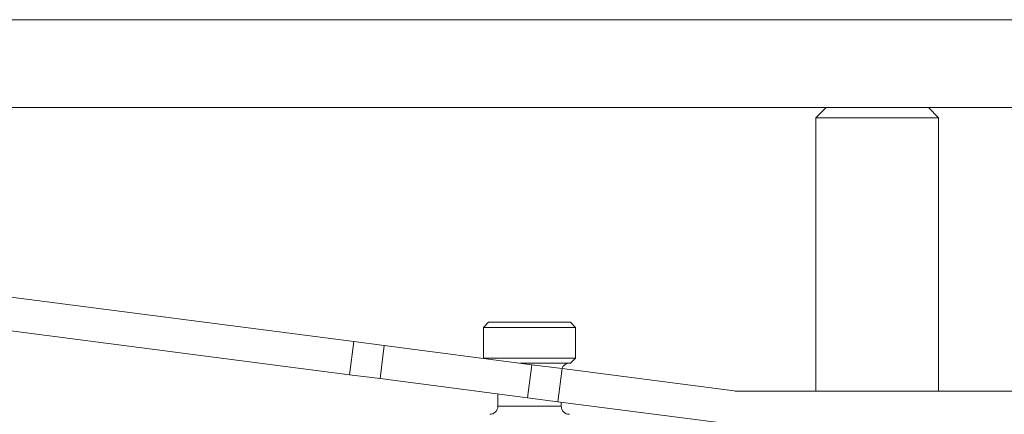
# Model space of a CAD drawing. Units: millimetres. Extents: x 3252 to 4359, y 243 to 1025.
# Drawn here: x 3937 to 3985, y 932 to 952 of the extents above; entities that cross this region are included whole.
import ezdxf

# ---------------------------------------------------------------- set-up
doc = ezdxf.new("R2010")
doc.units = ezdxf.units.MM
doc.layers.get('0').update_dxf_attribs({"lineweight": 0})
doc.layers.add('Gear', color=7, linetype='Continuous', lineweight=0)
doc.layers.add('Track', color=5, linetype='Continuous', lineweight=0)

# ---------------------------------------------------------------- blocks, each defined once
blk = doc.blocks.new('601P Side')
at = {"color": 190}
for p, q in [((1487.567, 1872.876), (1487.067, 1872.376)), ((1492.567, 1872.876), (1487.567, 1872.876)), ((1492.567, 1872.876), (1493.067, 1872.376)), ((1493.067, 1872.376), (1487.067, 1872.376)), ((1487.067, 1859.006), (1487.067, 1872.376)), ((1493.067, 1859.006), (1493.067, 1872.376)), ((1437.122, 1864.98), (1464.479, 1861.431)), ((1464.27, 1859.815), (1436.912, 1863.364)), ((1471.067, 1862.376), (1470.817, 1862.126)), ((1475.317, 1862.126), (1470.817, 1862.126)), ((1470.817, 1860.626), (1470.817, 1862.126)), ((1475.067, 1862.376), (1471.067, 1862.376)), ((1475.067, 1862.376), (1475.317, 1862.126)), ((1475.317, 1860.626), (1475.317, 1862.126)), ((1464.479, 1861.431), (1464.27, 1859.815)), ((1465.967, 1861.238), (1464.479, 1861.431)), ((1465.757, 1859.622), (1465.967, 1861.238)), ((1465.967, 1861.238), (1473.175, 1860.303)), ((1475.317, 1860.626), (1470.817, 1860.626)), ((1470.837, 1860.606), (1470.817, 1860.626)), ((1475.067, 1860.376), (1475.317, 1860.626)), ((1475.067, 1860.376), (1472.612, 1860.376)), ((1473.175, 1860.303), (1472.965, 1858.687)), ((1473.175, 1860.303), (1474.662, 1860.11)), ((1474.452, 1858.494), (1474.662, 1860.11)), ((1474.662, 1860.11), (1483.076, 1859.019)), ((1464.27, 1859.815), (1465.757, 1859.622)), ((1472.965, 1858.687), (1465.757, 1859.622)), ((1471.517, 1858.276), (1471.517, 1858.874)), ((1474.452, 1858.494), (1472.965, 1858.687)), ((1483.269, 1859.006), (1518.067, 1859.006)), ((1474.617, 1858.276), (1471.517, 1858.276)), ((1483.067, 1857.376), (1474.452, 1858.494)), ((1474.617, 1858.276), (1474.617, 1858.472))]:
    blk.add_line(p, q, dxfattribs=at)
for centre, radius, start, end in [((1475.017, 1859.976), 0.4, 90.0004, 160.0117), ((1483.269, 1860.506), 1.5, 262.6084, 270), ((1471.117, 1858.276), 0.4, 270.0004, 0), ((1475.017, 1858.276), 0.4, 180, 269.9996)]:
    blk.add_arc(centre, radius, start, end, dxfattribs=at)

msp = doc.modelspace()

# ---------------------------------------------------------------- linework, layer by layer
at = {"layer": 'Track', "lineweight": 0}
for p, q in [((3889.79, 951.562), (4025.092, 951.562)), ((3889.79, 947.262), (4025.092, 947.262))]:
    msp.add_line(p, q, dxfattribs=at)

# ---------------------------------------------------------------- block references
at = {"layer": 'Gear'}
msp.add_blockref('601P Side', (2488.47, -925.614), dxfattribs=at)

doc.saveas('drawing.dxf')
